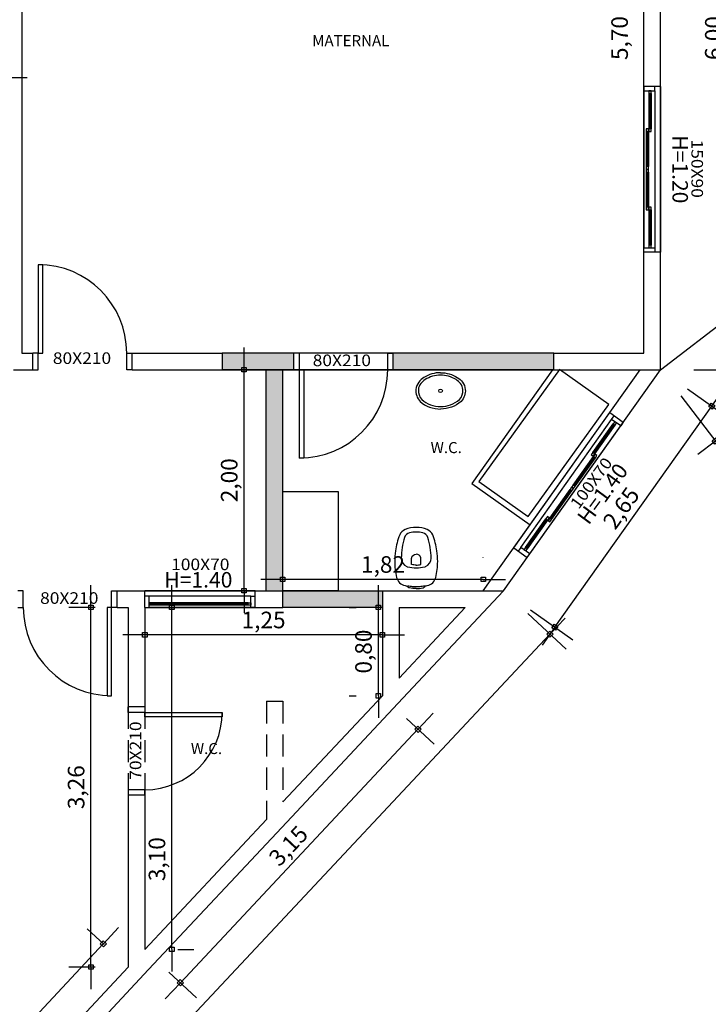
# Model space of a CAD drawing. Units: millimetres. Extents: x 1370.7 to 1463.7, y -231.8 to -166.3.
# Drawn here: x 1404.5 to 1410.8, y -214.7 to -205.8 of the extents above; entities that cross this region are included whole.
import ezdxf
from ezdxf.enums import TextEntityAlignment as Align

# ---------------------------------------------------------------- set-up
doc = ezdxf.new("R2010")
doc.units = ezdxf.units.MM
doc.header["$LTSCALE"] = 0.8
doc.linetypes.add('DASHED2', pattern=[0.375, 0.25, -0.125])
doc.linetypes.add('HIDDEN', pattern=[0.375, 0.25, -0.125])
for name, color, linetype in [('COTA', 13, 'Continuous'), ('EQUIP', 10, 'Continuous'), ('EQUIP_I', 13, 'Continuous'), ('ESPECARQ', 1, 'Continuous'), ('ESQUADRIA', 1, 'Continuous'), ('LINVISTA', 13, 'Continuous'), ('PAREDE', 4, 'Continuous'), ('VIDRO', 1, 'Continuous')]:
    doc.layers.add(name, color=color, linetype=linetype)
doc.styles.add('REGUA60', font='verdana.TTF')
doc.styles.add('REGUA80', font='verdana.TTF')
doc.styles.get("Standard").update_dxf_attribs({"font": 'verdana.TTF'})
doc.dimstyles.new('ISO-25', dxfattribs={"dimtxt": 2.5, "dimasz": 2.5, "dimexe": 1.25, "dimexo": 0.625, "dimtad": 1, "dimtxsty": 'Standard', "dimcen": 2.5, "dimadec": 0, "dimazin": 0, "dimtfac": 1, "dimtmove": 0, "dimatfit": 3, "dimfxl": 0, "dimarcsym": 0})

# ---------------------------------------------------------------- blocks, each defined once
blk = doc.blocks.new('INDESQ2')
at = {"layer": 'ESPECARQ', "color": 0, "style": 'REGUA60', "width": 1.1}
blk.add_attdef('COD', text='', height=1.5, dxfattribs=at).set_placement((-0.08, -2.05), align=Align.CENTER)
blk = doc.blocks.new('*D48')
at = {"layer": 'Defpoints', "color": 0}
for p in [(1405.5029, -211.3286, 24.325), (1405.5029, -211.4458), (1400.379, -211.9683)]:
    blk.add_point(p, dxfattribs=at)
at = {"layer": 'COTA', "color": 2, "insert": (1402.941, -211.3306), "char_height": 0.15, "attachment_point": 5, "style": 'REGUA60'}
blk.add_mtext('5,13', dxfattribs=at)
blk = doc.blocks.new('COTAPT')
at = {"color": 0, "linetype": 'ByBlock'}
blk.add_line((0, 0), (200, 0), dxfattribs=at)
at = {"color": 6, "linetype": 'ByBlock'}
blk.add_lwpolyline([(-20, 20), (20, 20), (20, -20), (-20, -20)], close=True, dxfattribs=at)
blk = doc.blocks.new('*D49')
at = {"layer": 'COTA', "color": 0, "lineweight": -2}
for p, q in [((1407.8019, -211.3671), (1405.6539, -211.3671)), ((1405.6529, -211.4392), (1405.6529, -211.5671)), ((1407.8029, -211.4183), (1407.8029, -211.5671))]:
    blk.add_line(p, q, dxfattribs=at)
at = {"layer": 'Defpoints', "color": 0}
for p in [(1405.6529, -211.1392), (1407.8029, -211.1183), (1405.6529, -211.3671)]:
    blk.add_point(p, dxfattribs=at)
at = {"layer": 'COTA', "color": 0, "lineweight": -2, "xscale": 0.001, "yscale": 0.001, "zscale": 0.001, "rotation": 179.9999999998263}
blk.add_blockref('COTAPT', (1405.6529, -211.3671), dxfattribs=at)
at = {"layer": 'COTA', "color": 0, "lineweight": -2, "xscale": 0.001, "yscale": 0.001, "zscale": 0.001}
blk.add_blockref('COTAPT', (1407.8029, -211.3671), dxfattribs=at)
at = {"layer": 'COTA', "color": 2, "insert": (1406.7279, -211.2519), "char_height": 0.15, "attachment_point": 5, "style": 'REGUA60'}
blk.add_mtext('1,25', dxfattribs=at)
blk = doc.blocks.new('*D55')
at = {"layer": 'COTA', "color": 0, "lineweight": -2}
for p, q in [((1409.1179, -211.1734), (1409.464, -211.4978)), ((1400.6487, -220.6103), (1409.3174, -211.3617)), ((1400.4479, -220.4235), (1400.794, -220.7478))]:
    blk.add_line(p, q, dxfattribs=at)
at = {"layer": 'Defpoints', "color": 0}
for p in [(1408.899, -210.9683), (1409.3181, -211.361), (1400.229, -220.2183)]:
    blk.add_point(p, dxfattribs=at)
at = {"layer": 'COTA', "color": 0, "lineweight": -2, "xscale": 0.001, "yscale": 0.001, "zscale": 0.001}
for p, rotation in [((1409.3181, -211.361), 46.85389909242917), ((1400.6481, -220.611), 226.8538990924292)]:
    blk.add_blockref('COTAPT', p, dxfattribs=dict(at, rotation=rotation))
at = {"layer": 'COTA', "color": 2, "insert": (1404.899, -215.9072), "char_height": 0.15, "attachment_point": 5, "rotation": 46.8539, "style": 'REGUA60'}
blk.add_mtext('12,65', dxfattribs=at)
blk = doc.blocks.new('*D56')
at = {"layer": 'COTA', "color": 0, "lineweight": -2}
for p, q in [((1410.5637, -209.1419), (1410.946, -209.4134)), ((1409.3635, -211.2968), (1410.7823, -209.2984)), ((1409.1437, -211.1419), (1409.526, -211.4134))]:
    blk.add_line(p, q, dxfattribs=at)
at = {"layer": 'Defpoints', "color": 0}
for p in [(1410.319, -208.9683), (1410.7829, -209.2976), (1408.899, -210.9683)]:
    blk.add_point(p, dxfattribs=at)
at = {"layer": 'COTA', "color": 0, "lineweight": -2, "xscale": 0.001, "yscale": 0.001, "zscale": 0.001}
for p, rotation in [((1410.7829, -209.2976), 54.62524815616585), ((1409.3629, -211.2976), 234.6252481561658)]:
    blk.add_blockref('COTAPT', p, dxfattribs=dict(at, rotation=rotation))
at = {"layer": 'COTA', "color": 2, "insert": (1409.979, -210.2309), "char_height": 0.15, "attachment_point": 5, "rotation": 54.62525, "style": 'REGUA60'}
blk.add_mtext('2,65', dxfattribs=at)
blk = doc.blocks.new('*D59')
at = {"layer": 'Defpoints', "color": 0}
for p in [(1410.0835, -203.1183), (1410.1835, -203.1183), (1410.1835, -208.8183)]:
    blk.add_point(p, dxfattribs=at)
at = {"layer": 'COTA', "color": 2, "insert": (1409.9683, -205.9683), "char_height": 0.15, "attachment_point": 5, "rotation": 90, "style": 'REGUA60'}
blk.add_mtext('5,70', dxfattribs=at)
blk = doc.blocks.new('*D60')
at = {"layer": 'COTA', "color": 0, "lineweight": -2}
for p, q in [((1410.619, -202.9683), (1411.1311, -202.9683)), ((1410.9311, -208.9673), (1410.9311, -202.9693)), ((1410.619, -208.9683), (1411.1311, -208.9683))]:
    blk.add_line(p, q, dxfattribs=at)
at = {"layer": 'Defpoints', "color": 0}
for p in [(1410.319, -202.9683), (1410.9311, -202.9683), (1410.319, -208.9683)]:
    blk.add_point(p, dxfattribs=at)
at = {"layer": 'COTA', "color": 0, "lineweight": -2, "xscale": 0.001, "yscale": 0.001, "zscale": 0.001}
for p, rotation in [((1410.9311, -202.9683), 90), ((1410.9311, -208.9683), 270)]:
    blk.add_blockref('COTAPT', p, dxfattribs=dict(at, rotation=rotation))
at = {"layer": 'COTA', "color": 2, "insert": (1410.816, -205.9683), "char_height": 0.15, "attachment_point": 5, "rotation": 90, "style": 'REGUA60'}
blk.add_mtext('6,00', dxfattribs=at)
blk = doc.blocks.new('*D74')
at = {"layer": 'COTA', "color": 0, "lineweight": -2}
for p, q in [((1414.1851, -206.3777), (1414.6202, -206.9444)), ((1410.8159, -209.6136), (1414.4976, -206.7864)), ((1410.5018, -209.2062), (1410.9369, -209.7728))]:
    blk.add_line(p, q, dxfattribs=at)
at = {"layer": 'Defpoints', "color": 0}
for p in [(1414.0024, -206.1398), (1414.4984, -206.7858), (1410.319, -208.9683)]:
    blk.add_point(p, dxfattribs=at)
at = {"layer": 'COTA', "color": 0, "lineweight": -2, "xscale": 0.001, "yscale": 0.001, "zscale": 0.001}
for p, rotation in [((1414.4984, -206.7858), 37.52084718981971), ((1410.8151, -209.6142), 217.5208471898197)]:
    blk.add_blockref('COTAPT', p, dxfattribs=dict(at, rotation=rotation))
at = {"layer": 'COTA', "color": 2, "insert": (1412.5865, -208.1085), "char_height": 0.15, "attachment_point": 5, "rotation": 37.52085, "style": 'REGUA60'}
blk.add_mtext('3,85', dxfattribs=at)
blk = doc.blocks.new('69986')
at = {"layer": 'ESQUADRIA', "color": 1}
for p, q in [((1411.6592, -97.3024, -24.325), (1413.0792, -97.3024, -24.325)), ((1411.6842, -97.3374, -24.325), (1412.0017, -97.3374, -24.325)), ((1412.7367, -97.3374, -24.325), (1413.0542, -97.3374, -24.325)), ((1411.6592, -97.4024, -24.325), (1413.0792, -97.4024, -24.325)), ((1411.6842, -97.3574, -24.325), (1412.0017, -97.3574, -24.325)), ((1412.0267, -97.3624, -24.325), (1412.3442, -97.3624, -24.325)), ((1412.0267, -97.3824, -24.325), (1412.3442, -97.3824, -24.325)), ((1412.3942, -97.3624, -24.325), (1412.7117, -97.3624, -24.325)), ((1412.3942, -97.3824, -24.325), (1412.7117, -97.3824, -24.325)), ((1412.7367, -97.3574, -24.325), (1413.0542, -97.3574, -24.325))]:
    blk.add_line(p, q, dxfattribs=at)
at = {"layer": 'ESQUADRIA', "elevation": -24.325}
for points in [[(1411.6192, -97.2524), (1411.6192, -97.2524), (1413.1192, -97.2524), (1413.1192, -97.2524)], [(1411.6192, -97.4024), (1411.6592, -97.4024), (1411.6592, -97.3024), (1411.6192, -97.3024)], [(1413.1192, -97.4024), (1413.0792, -97.4024), (1413.0792, -97.3024), (1413.1192, -97.3024)]]:
    blk.add_lwpolyline(points, dxfattribs=at)
for points in [[(1411.6592, -97.3574), (1411.6842, -97.3574), (1411.6842, -97.3374), (1411.6592, -97.3374)], [(1412.0267, -97.3374), (1412.0017, -97.3374), (1412.0017, -97.3574), (1412.0267, -97.3574)], [(1412.7117, -97.3574), (1412.7367, -97.3574), (1412.7367, -97.3374), (1412.7117, -97.3374)], [(1413.0792, -97.3374), (1413.0542, -97.3374), (1413.0542, -97.3574), (1413.0792, -97.3574)], [(1412.0017, -97.3824), (1412.0267, -97.3824), (1412.0267, -97.3624), (1412.0017, -97.3624)], [(1412.3692, -97.3624), (1412.3442, -97.3624), (1412.3442, -97.3824), (1412.3692, -97.3824)], [(1412.3692, -97.3824), (1412.3942, -97.3824), (1412.3942, -97.3624), (1412.3692, -97.3624)], [(1412.7367, -97.3624), (1412.7117, -97.3624), (1412.7117, -97.3824), (1412.7367, -97.3824)]]:
    blk.add_lwpolyline(points, close=True, dxfattribs=at)
at = {"layer": 'PAREDE'}
for p, q in [((1411.6192, -97.2524, -24.325), (1411.6192, -97.4024, -24.325)), ((1413.1192, -97.2524, -24.325), (1413.1192, -97.4024, -24.325))]:
    blk.add_line(p, q, dxfattribs=at)
at = {"layer": 'VIDRO'}
for p, q in [((1411.6842, -97.3474, -24.325), (1412.0017, -97.3474, -24.325)), ((1412.7367, -97.3474, -24.325), (1413.0542, -97.3474, -24.325)), ((1412.0267, -97.3724, -24.325), (1412.3442, -97.3724, -24.325)), ((1412.3942, -97.3724, -24.325), (1412.7117, -97.3724, -24.325))]:
    blk.add_line(p, q, dxfattribs=at)
blk = doc.blocks.new('*D107')
at = {"layer": 'COTA', "color": 0, "lineweight": -2}
for p, q in [((1401.179, -206.2683), (1401.179, -206.5265)), ((1404.389, -206.2683), (1404.389, -206.5265)), ((1401.18, -206.3265), (1404.388, -206.3265))]:
    blk.add_line(p, q, dxfattribs=at)
at = {"layer": 'Defpoints', "color": 0}
for p in [(1401.179, -205.9683, -24.325), (1404.389, -205.9683, -24.325), (1404.389, -206.3265)]:
    blk.add_point(p, dxfattribs=at)
at = {"layer": 'COTA', "color": 0, "lineweight": -2, "xscale": 0.001, "yscale": 0.001, "zscale": 0.001, "rotation": 180}
blk.add_blockref('COTAPT', (1401.179, -206.3265), dxfattribs=at)
at = {"layer": 'COTA', "color": 0, "lineweight": -2, "xscale": 0.001, "yscale": 0.001, "zscale": 0.001}
blk.add_blockref('COTAPT', (1404.389, -206.3265), dxfattribs=at)
at = {"layer": 'COTA', "color": 2, "insert": (1402.784, -206.2113), "char_height": 0.15, "attachment_point": 5, "style": 'REGUA60'}
blk.add_mtext('3,21', dxfattribs=at)
blk = doc.blocks.new('*D139')
at = {"layer": 'COTA', "color": 0, "lineweight": -2}
for p, q in [((1407.5029, -211.1183), (1407.5665, -211.1183)), ((1407.7665, -211.9174), (1407.7665, -211.1193)), ((1407.5029, -211.9184), (1407.5665, -211.9184))]:
    blk.add_line(p, q, dxfattribs=at)
at = {"layer": 'Defpoints', "color": 0}
for p in [(1407.7665, -211.1183), (1407.8029, -211.1183, -24.325), (1407.8029, -211.9184, -24.325)]:
    blk.add_point(p, dxfattribs=at)
at = {"layer": 'COTA', "color": 0, "lineweight": -2, "xscale": 0.001, "yscale": 0.001, "zscale": 0.001}
for p, rotation in [((1407.7665, -211.1183), 90), ((1407.7665, -211.9184), 270)]:
    blk.add_blockref('COTAPT', p, dxfattribs=dict(at, rotation=rotation))
at = {"layer": 'COTA', "color": 2, "insert": (1407.6511, -211.5183), "char_height": 0.15, "attachment_point": 5, "rotation": 90, "style": 'REGUA60'}
blk.add_mtext('0,80', dxfattribs=at)
blk = doc.blocks.new('*D140')
at = {"layer": 'COTA', "color": 0, "lineweight": -2}
for p, q in [((1405.8978, -214.2113), (1405.8978, -211.1193)), ((1405.9529, -211.1183), (1406.0978, -211.1183)), ((1405.9529, -214.2123), (1406.0978, -214.2123))]:
    blk.add_line(p, q, dxfattribs=at)
at = {"layer": 'Defpoints', "color": 0}
for p in [(1405.6529, -211.1183, -24.325), (1405.8978, -211.1183), (1405.6529, -214.2123, -24.325)]:
    blk.add_point(p, dxfattribs=at)
at = {"layer": 'COTA', "color": 0, "lineweight": -2, "xscale": 0.001, "yscale": 0.001, "zscale": 0.001}
for p, rotation in [((1405.8978, -211.1183), 90), ((1405.8978, -214.2123), 270)]:
    blk.add_blockref('COTAPT', p, dxfattribs=dict(at, rotation=rotation))
at = {"layer": 'COTA', "color": 2, "insert": (1405.7826, -213.3962), "char_height": 0.15, "attachment_point": 5, "rotation": 90, "style": 'REGUA60'}
blk.add_mtext('3,10', dxfattribs=at)
blk = doc.blocks.new('*D141')
at = {"layer": 'COTA', "color": 0, "lineweight": -2}
for p, q in [((1408.0217, -212.1236), (1408.2713, -212.3575)), ((1405.976, -214.5138), (1408.1247, -212.2214)), ((1405.8717, -214.4174), (1406.1213, -214.6513))]:
    blk.add_line(p, q, dxfattribs=at)
at = {"layer": 'Defpoints', "color": 0}
for p in [(1407.8029, -211.9184, -24.325), (1408.1253, -212.2207), (1405.6529, -214.2123, -24.325)]:
    blk.add_point(p, dxfattribs=at)
at = {"layer": 'COTA', "color": 0, "lineweight": -2, "xscale": 0.001, "yscale": 0.001, "zscale": 0.001}
for p, rotation in [((1408.1253, -212.2207), 46.85390558412559), ((1405.9753, -214.5145), 226.8539055841256)]:
    blk.add_blockref('COTAPT', p, dxfattribs=dict(at, rotation=rotation))
at = {"layer": 'COTA', "color": 2, "insert": (1406.9663, -213.2888), "char_height": 0.15, "attachment_point": 5, "rotation": 46.85391, "style": 'REGUA60'}
blk.add_mtext('3,15', dxfattribs=at)
blk = doc.blocks.new('SAL37S_2')
at = {"layer": 'EQUIP_I'}
for points in [[(0.02, -10, 0.145827), (-16.81, -14.87, 0.090827), (-22, -19.4, 0.12568), (-24.84, -26.73, 0.221372), (-20.58, -38.81, 0.186059), (0.02, -46.55, 0.186059)], [(-0.02, -10, -0.145827), (16.81, -14.87, -0.090827), (22, -19.4, -0.12568), (24.84, -26.73, -0.221372), (20.58, -38.81, -0.186059), (-0.02, -46.55, -0.186059)]]:
    blk.add_lwpolyline(points, format="xyb", dxfattribs=at)
blk.add_lwpolyline([(0, -12.5, 0.14623), (-15.5, -17, 0.09047), (-20, -20.9, 0.123903), (-22.35, -27, 0.21906), (-18.85, -37, 0.185248), (0, -44.05, 0.185248), (18.85, -37, 0.21906), (22.35, -27, 0.123903), (20, -20.9, 0.09047), (15.5, -17, 0.14623)], format="xyb", close=True, dxfattribs=at)
blk.add_circle((0, -28.25), 1.8, dxfattribs=at)
blk = doc.blocks.new('SAP8S__2')
at = {"layer": 'EQUIP', "color": 0, "linetype": 'ByBlock'}
for points in [[(8.11, -7.21), (10, -7.6, -0.147687), (15, -10.3, -0.13868), (17.7, -15.05, -0.056337), (19.45, -29.6, -0.03707), (18.75, -39.2, -0.065227), (14.94, -53.49, -0.183874), (10, -58.45, -0.096189), (0, -60.25, -0.096189), (-10, -58.45, -0.183874), (-14.94, -53.49, -0.065227), (-18.75, -39.2, -0.03707), (-19.45, -29.6, -0.056337), (-17.7, -15.05, -0.13868), (-15, -10.3, -0.147687), (-10, -7.6), (-8.11, -7.21, -0.166403)], [(0, -5, 0.038777), (-6, -5.5, 0.252608), (-8.11, -7.21, 0.252608)], [(0, -5, -0.038777), (6, -5.5, -0.252608), (8.11, -7.21, -0.252608)]]:
    blk.add_lwpolyline(points, format="xyb", dxfattribs=at)
at = {"layer": 'EQUIP_I'}
for points in [[(8.26, -7.43, 0.010644), (6.95, -7.15, 0.025143), (6.55, -7.1, -0.029767), (4.31, -6.76, 0.034354), (0, -6.6, 0.034354), (-4.31, -6.76, -0.029767), (-6.55, -7.1, 0.025143), (-6.95, -7.15, 0.008532), (-8, -7.37, 0.040827)], [(0, -26.25, 0.0408), (-4.1, -26.6), (-4.1, -32.41, 0.057291), (-4.05, -32.86, 0.350796), (0, -36.05, 0.350796)], [(0, -26.25, -0.0408), (4.1, -26.6), (4.1, -32.41, -0.057291), (4.05, -32.86, -0.350796), (0, -36.05, -0.350796)]]:
    blk.add_lwpolyline(points, format="xyb", dxfattribs=at)
blk.add_lwpolyline([(0, -23.75, -0.06168), (7.74, -24.63, -0.039055), (8.33, -24.83, -0.304091), (13.5, -32.6, -0.069516), (10.6, -51.2, -0.256205), (6, -55.35, -0.065775), (0, -56.05, -0.065775), (-6, -55.35, -0.256205), (-10.6, -51.2, -0.069516), (-13.5, -32.6, -0.304091), (-8.33, -24.83, -0.039055), (-7.74, -24.63, -0.06168)], format="xyb", close=True, dxfattribs=at)
blk = doc.blocks.new('*D148')
at = {"layer": 'COTA', "color": 0, "lineweight": -2}
for p, q in [((1406.9013, -210.6683), (1406.9013, -210.6652)), ((1408.7151, -210.6683), (1408.7151, -210.6652)), ((1408.7141, -210.8652), (1406.9023, -210.8652))]:
    blk.add_line(p, q, dxfattribs=at)
at = {"layer": 'Defpoints', "color": 0}
for p in [(1406.9013, -210.8652), (1406.9013, -210.9683, -24.325), (1408.7151, -210.9683, -24.325)]:
    blk.add_point(p, dxfattribs=at)
at = {"layer": 'COTA', "color": 0, "lineweight": -2, "xscale": 0.001, "yscale": 0.001, "zscale": 0.001, "rotation": 180}
blk.add_blockref('COTAPT', (1406.9013, -210.8652), dxfattribs=at)
at = {"layer": 'COTA', "color": 0, "lineweight": -2, "xscale": 0.001, "yscale": 0.001, "zscale": 0.001}
blk.add_blockref('COTAPT', (1408.7151, -210.8652), dxfattribs=at)
at = {"layer": 'COTA', "color": 2, "insert": (1407.8082, -210.7499), "char_height": 0.15, "attachment_point": 5, "style": 'REGUA60'}
blk.add_mtext('1,82', dxfattribs=at)
blk = doc.blocks.new('*D149')
at = {"layer": 'COTA', "color": 0, "lineweight": -2}
for p, q in [((1406.4513, -208.9683), (1406.3515, -208.9683)), ((1406.5515, -210.9673), (1406.5515, -208.9693)), ((1406.4513, -210.9683), (1406.3515, -210.9683))]:
    blk.add_line(p, q, dxfattribs=at)
at = {"layer": 'Defpoints', "color": 0}
for p in [(1406.5515, -208.9683), (1406.7513, -208.9683, -24.325), (1406.7513, -210.9683, -24.325)]:
    blk.add_point(p, dxfattribs=at)
at = {"layer": 'COTA', "color": 0, "lineweight": -2, "xscale": 0.001, "yscale": 0.001, "zscale": 0.001}
for p, rotation in [((1406.5515, -208.9683), 90), ((1406.5515, -210.9683), 270)]:
    blk.add_blockref('COTAPT', p, dxfattribs=dict(at, rotation=rotation))
at = {"layer": 'COTA', "color": 2, "insert": (1406.4363, -209.9683), "char_height": 0.15, "attachment_point": 5, "rotation": 90, "style": 'REGUA60'}
blk.add_mtext('2,00', dxfattribs=at)
blk = doc.blocks.new('*D302')
at = {"layer": 'COTA', "color": 0, "lineweight": -2}
for p, q in [((1405.284, -214.1672), (1405.1325, -214.0251)), ((1405.2777, -214.1626), (1400.1552, -219.6278)), ((1400.1602, -219.6338), (1400.0086, -219.4917))]:
    blk.add_line(p, q, dxfattribs=at)
at = {"layer": 'Defpoints', "color": 0}
for p in [(1405.5029, -214.3723, -24.325), (1400.1546, -219.6285), (1400.379, -219.8389, -24.325)]:
    blk.add_point(p, dxfattribs=at)
at = {"layer": 'COTA', "color": 0, "lineweight": -2, "xscale": 0.001, "yscale": 0.001, "zscale": 0.001}
for p, rotation in [((1405.2784, -214.1619), 46.85390558413425), ((1400.1546, -219.6285), 226.8539055841342)]:
    blk.add_blockref('COTAPT', p, dxfattribs=dict(at, rotation=rotation))
at = {"layer": 'COTA', "color": 2, "insert": (1402.6325, -216.8165), "char_height": 0.15, "attachment_point": 5, "rotation": 46.85391, "style": 'REGUA60'}
blk.add_mtext('7,49', dxfattribs=at)
blk = doc.blocks.new('*D303')
at = {"layer": 'COTA', "color": 0, "lineweight": -2}
for p, q in [((1405.2029, -211.1183), (1404.9659, -211.1183)), ((1405.1659, -214.3713), (1405.1659, -211.1193)), ((1405.2029, -214.3723), (1404.9659, -214.3723))]:
    blk.add_line(p, q, dxfattribs=at)
at = {"layer": 'Defpoints', "color": 0}
for p in [(1405.1659, -211.1183), (1405.5029, -211.1183, -24.325), (1405.5029, -214.3723, -24.325)]:
    blk.add_point(p, dxfattribs=at)
at = {"layer": 'COTA', "color": 0, "lineweight": -2, "xscale": 0.001, "yscale": 0.001, "zscale": 0.001}
for p, rotation in [((1405.1659, -211.1183), 90), ((1405.1659, -214.3723), 270)]:
    blk.add_blockref('COTAPT', p, dxfattribs=dict(at, rotation=rotation))
at = {"layer": 'COTA', "color": 2, "insert": (1405.0507, -212.7453), "char_height": 0.15, "attachment_point": 5, "rotation": 90, "style": 'REGUA60'}
blk.add_mtext('3,26', dxfattribs=at)

msp = doc.modelspace()

# ---------------------------------------------------------------- hatches: boundary and pattern name
at = {"layer": 'PAREDE'}
h = msp.add_hatch(color=256, dxfattribs=at)
h.dxf.hatch_style = 1
h.paths.add_polyline_path([(1407.0013, -208.8183), (1406.354, -208.8183), (1406.354, -208.9683), (1407.0013, -208.9683)])
h.paths.add_polyline_path([(1406.9013, -208.9683), (1406.7513, -208.9683), (1406.7513, -210.9683), (1406.9013, -210.9683)])
h = msp.add_hatch(color=256, dxfattribs=at)
h.dxf.hatch_style = 1
h.paths.add_polyline_path([(1409.354, -208.8183), (1407.9013, -208.8183), (1407.9013, -208.9683), (1409.354, -208.9683)])
h = msp.add_hatch(dxfattribs=at)
h.set_pattern_fill('ANGLE', color=256)
h.set_pattern_definition([(0, (0, -113.195), (0, 6.985), [5.08, -1.905]), (90, (0, -113.195), (-6.985, 4e-16), [5.08, -1.905])])
h.paths.add_polyline_path([(1410.319, -208.9683), (1410.1351, -208.9683), (1409.8593, -209.3567), (1409.9816, -209.4436)])
h.paths.add_polyline_path([(1408.7151, -210.9683), (1408.899, -210.9683), (1409.1132, -210.6666), (1408.9909, -210.5798)])
h = msp.add_hatch(color=256, dxfattribs=at)
h.dxf.hatch_style = 1
h.paths.add_polyline_path([(1407.8029, -211.1183), (1406.9013, -211.1183), (1406.9013, -210.9683), (1407.8029, -210.9683)])

# ---------------------------------------------------------------- linework, layer by layer
msp.add_line((1410.169, -206.4058, -21.175), (1410.169, -205.5308, -21.175))
at = {"layer": 'EQUIP', "elevation": -21.175}
for points in [[(1408.6759, -209.98), (1409.1222, -210.2969), (1409.851, -209.282), (1409.4047, -208.9651)], [(1407.4013, -210.9683), (1406.9013, -210.9683), (1406.9013, -210.0693), (1407.4013, -210.0693)]]:
    msp.add_lwpolyline(points, close=True, dxfattribs=at)
msp.add_lwpolyline([(1409.3411, -208.9683), (1408.6129, -209.9973), (1409.1408, -210.3721), (1409.1408, -210.3721)], dxfattribs=at)
at = {"layer": 'ESQUADRIA', "color": 1}
for p, q in [((1410.169, -206.4458, -21.175), (1410.169, -207.8658, -21.175)), ((1410.214, -206.4708, -21.175), (1410.214, -206.7883, -21.175)), ((1410.234, -206.4708, -21.175), (1410.234, -206.7883, -21.175)), ((1410.269, -206.4458, -21.175), (1410.269, -207.8658, -21.175)), ((1410.189, -206.8133, -21.175), (1410.189, -207.1308, -21.175)), ((1410.209, -206.8133, -21.175), (1410.209, -207.1308, -21.175)), ((1410.189, -207.1808, -21.175), (1410.189, -207.4983, -21.175)), ((1410.209, -207.1808, -21.175), (1410.209, -207.4983, -21.175)), ((1410.214, -207.5233, -21.175), (1410.214, -207.8408, -21.175)), ((1410.234, -207.5233, -21.175), (1410.234, -207.8408, -21.175)), ((1406.6129, -211.0183, -21.175), (1405.6529, -211.0183, -21.175)), ((1406.5879, -211.0783, -21.175), (1405.6929, -211.0783, -21.175)), ((1406.5879, -211.0983, -21.175), (1405.6929, -211.0983, -21.175)), ((1406.6129, -211.1183, -21.175), (1405.6929, -211.1183, -21.175))]:
    msp.add_line(p, q, dxfattribs=at)
at = {"layer": 'ESQUADRIA'}
for points, elevation in [([(1410.169, -206.4058), (1410.169, -206.4458), (1410.269, -206.4458), (1410.269, -206.4058)], -21.175), ([(1410.319, -206.4058), (1410.319, -206.4058), (1410.319, -207.9058), (1410.319, -207.9058)], -21.175), ([(1410.169, -207.9058), (1410.169, -207.8658), (1410.269, -207.8658), (1410.269, -207.9058)], -21.175), ([(1404.639, -208.9683), (1404.689, -208.9683), (1404.689, -208.8183), (1404.639, -208.8183)], -21.175), ([(1405.539, -208.9683), (1405.489, -208.9683), (1405.489, -208.8183), (1405.539, -208.8183)], -21.175), ([(1407.0013, -208.9683), (1407.0513, -208.9683), (1407.0513, -208.8183), (1407.0013, -208.8183)], -21.175), ([(1407.9013, -208.9683), (1407.8513, -208.9683), (1407.8513, -208.8183), (1407.9013, -208.8183)], -21.175), ([(1404.5029, -211.1183), (1404.5529, -211.1183), (1404.5529, -210.9683), (1404.5029, -210.9683)], -21.175), ([(1405.4029, -211.1183), (1405.3529, -211.1183), (1405.3529, -210.9683), (1405.4029, -210.9683)], -21.175), ([(1406.6529, -210.9683), (1406.6529, -210.9683), (1405.6529, -210.9683)], -21.175), ([(1405.6529, -211.1183), (1405.6929, -211.1183), (1405.6929, -211.0183), (1405.6529, -211.0183)], -21.175), ([(1406.6529, -211.1183), (1406.6129, -211.1183), (1406.6129, -211.0183), (1406.6529, -211.0183)], -21.175), ([(1405.6529, -212.0183), (1405.6529, -212.0683), (1405.5029, -212.0683), (1405.5029, -212.0183)], -45.5), ([(1405.6529, -212.8183), (1405.6529, -212.7683), (1405.5029, -212.7683), (1405.5029, -212.8183)], -45.5)]:
    msp.add_lwpolyline(points, dxfattribs=dict(at, elevation=elevation))
for points, elevation in [([(1410.214, -206.4458), (1410.214, -206.4708), (1410.234, -206.4708), (1410.234, -206.4458)], -21.175), ([(1410.189, -206.7883), (1410.189, -206.8133), (1410.209, -206.8133), (1410.209, -206.7883)], -21.175), ([(1410.234, -206.8133), (1410.234, -206.7883), (1410.214, -206.7883), (1410.214, -206.8133)], -21.175), ([(1410.209, -207.1558), (1410.209, -207.1308), (1410.189, -207.1308), (1410.189, -207.1558)], -21.175), ([(1410.189, -207.1558), (1410.189, -207.1808), (1410.209, -207.1808), (1410.209, -207.1558)], -21.175), ([(1410.209, -207.5233), (1410.209, -207.4983), (1410.189, -207.4983), (1410.189, -207.5233)], -21.175), ([(1410.214, -207.4983), (1410.214, -207.5233), (1410.234, -207.5233), (1410.234, -207.4983)], -21.175), ([(1410.234, -207.8658), (1410.234, -207.8408), (1410.214, -207.8408), (1410.214, -207.8658)], -21.175), ([(1404.729, -208.8183), (1404.729, -208.0183), (1404.689, -208.0183), (1404.689, -208.8183)], -21.175), ([(1407.0513, -209.7683), (1407.0513, -208.9683), (1407.0913, -208.9683), (1407.0913, -209.7683)], -21.175), ([(1405.6929, -211.0783), (1405.7179, -211.0783), (1405.7179, -211.0983), (1405.6929, -211.0983)], -21.175), ([(1406.6129, -211.0983), (1406.5879, -211.0983), (1406.5879, -211.0783), (1406.6129, -211.0783)], -21.175), ([(1405.3529, -211.9183), (1405.3529, -211.1183), (1405.3129, -211.1183), (1405.3129, -211.9183)], -21.175), ([(1405.6529, -212.0683), (1406.3529, -212.0683), (1406.3529, -212.1083), (1405.6529, -212.1083)], -45.5)]:
    msp.add_lwpolyline(points, close=True, dxfattribs=dict(at, elevation=elevation))
for centre, radius, start, end in [((1404.689, -208.8183, -21.175), 0.8, 0, 90), ((1407.0513, -208.9683, -21.175), 0.8, 270, 0), ((1405.3529, -211.1183, -21.175), 0.8, 180, 270), ((1405.6529, -212.0683, -45.5), 0.7, 270, 360)]:
    msp.add_arc(centre, radius, start, end, dxfattribs=at)
at = {"layer": 'LINVISTA'}
msp.add_line((1410.319, -208.9683, -21.175), (1414.0024, -206.1398, -21.175), dxfattribs=at)
at = {"layer": 'LINVISTA', "linetype": 'HIDDEN'}
for p, q in [((1405.5029, -211.9683, -45.5), (1405.5029, -211.9683, -45.5)), ((1405.5029, -211.9683, -45.5), (1405.5029, -212.0183, -45.5)), ((1405.6529, -211.9683, -45.5), (1405.6529, -212.0183, -45.5))]:
    msp.add_line(p, q, dxfattribs=at)
at = {"layer": 'PAREDE'}
for p, q in [((1410.319, -208.9683, -21.175), (1410.319, -202.9683, -21.175)), ((1404.539, -203.1183, -21.175), (1404.539, -208.8183, -21.175)), ((1410.169, -208.8183, -21.175), (1410.169, -203.1183, -21.175)), ((1410.319, -206.4058, -21.175), (1410.169, -206.4058, -21.175)), ((1410.319, -207.9058, -21.175), (1410.169, -207.9058, -21.175)), ((1404.539, -208.8183, -21.175), (1404.639, -208.8183, -21.175)), ((1404.639, -208.9683, -21.175), (1404.639, -208.8183, -21.175)), ((1405.539, -208.9683, -21.175), (1405.539, -208.8183, -21.175)), ((1405.539, -208.8183, -21.175), (1406.354, -208.8183, -21.175)), ((1409.314, -208.8183, -21.175), (1406.394, -208.8183, -21.175)), ((1407.0013, -208.9683, -21.175), (1407.0013, -208.8183, -21.175)), ((1407.9013, -208.9683, -21.175), (1407.9013, -208.8183, -21.175)), ((1409.354, -208.8183, -21.175), (1410.169, -208.8183, -21.175)), ((1404.464, -208.9683, -21.175), (1404.639, -208.9683, -21.175)), ((1405.539, -208.9683, -21.175), (1406.354, -208.9683, -21.175)), ((1406.7513, -210.9683, -21.175), (1406.7513, -208.9683, -21.175)), ((1406.9013, -210.9683, -21.175), (1406.9013, -208.9683, -21.175)), ((1407.0013, -208.9683, -21.175), (1406.9013, -208.9683, -21.175)), ((1408.7151, -210.9683, -21.175), (1410.1351, -208.9683, -21.175)), ((1408.899, -210.9683, -21.175), (1410.319, -208.9683, -21.175)), ((1409.354, -208.9683, -21.175), (1410.319, -208.9683, -21.175)), ((1405.4029, -211.1183, -21.175), (1405.4029, -210.9683, -21.175)), ((1405.4029, -210.9683, -21.175), (1405.5779, -210.9683, -21.175)), ((1405.5779, -210.9683, -21.175), (1406.9013, -210.9683, -21.175)), ((1405.6529, -211.1183, -21.175), (1405.6529, -210.9683, -21.175)), ((1405.6529, -211.0283, -21.175), (1405.6529, -211.0083, -21.175)), ((1405.6779, -210.9683, -45.5), (1405.7529, -210.9683, -45.5)), ((1406.6529, -211.1183, -45.5), (1406.6529, -210.9683, -45.5)), ((1406.6529, -210.9683, -45.5), (1406.7279, -210.9683, -45.5)), ((1406.6529, -211.1183, -21.175), (1406.6529, -210.9683, -21.175)), ((1407.8029, -210.9683, -21.175), (1408.899, -210.9683, -21.175)), ((1407.9873, -211.941, -21.175), (1408.899, -210.9683, -21.175)), ((1405.4029, -211.1183, -21.175), (1405.5029, -211.1183, -21.175)), ((1405.5029, -211.1183, -21.175), (1405.5029, -212.0683, -21.175)), ((1405.6529, -211.1183, -21.175), (1406.9029, -211.1183, -21.175)), ((1405.6529, -211.1183, -21.175), (1405.6529, -212.1083, -21.175)), ((1406.6529, -211.1183, -45.5), (1406.6529, -211.1183, -45.5)), ((1407.8029, -211.1183, -21.175), (1407.8029, -211.9184, -21.175)), ((1407.9529, -211.7584, -21.175), (1408.5529, -211.1183, -21.175)), ((1407.9529, -211.1183, -21.175), (1408.5529, -211.1183, -21.175)), ((1407.9529, -211.1183, -21.175), (1407.9529, -211.7584, -21.175)), ((1406.9029, -212.8786, -21.175), (1407.8029, -211.9184, -21.175)), ((1406.9373, -213.0612, -21.175), (1407.9873, -211.941, -21.175)), ((1405.6529, -212.0183, -45.5), (1405.5029, -212.0183, -45.5)), ((1405.5029, -212.7683, -21.175), (1405.5029, -214.3723, -21.175)), ((1405.6529, -212.7683, -21.175), (1405.6529, -214.2123, -21.175)), ((1405.6529, -212.8183, -45.5), (1405.5029, -212.8183, -45.5)), ((1405.6529, -214.2123, -21.175), (1406.7529, -213.0387, -21.175)), ((1405.6873, -214.3949, -21.175), (1406.9373, -213.0612, -21.175)), ((1400.229, -220.2183, -21.175), (1405.6873, -214.3949, -21.175)), ((1400.379, -219.8389, -21.175), (1405.5029, -214.3723, -21.175))]:
    msp.add_line(p, q, dxfattribs=at)
at = {"layer": 'PAREDE', "linetype": 'DASHED2'}
for p, q in [((1406.7529, -211.9683, -21.175), (1406.7529, -213.0387, -21.175)), ((1406.7529, -211.9683, -21.175), (1406.9029, -211.9683, -21.175)), ((1406.9029, -211.9683, -21.175), (1406.9029, -212.8786, -21.175)), ((1405.5029, -212.0183, -45.5), (1405.5029, -212.9286, -45.5)), ((1405.6529, -212.0183, -45.5), (1405.6529, -212.9286, -45.5))]:
    msp.add_line(p, q, dxfattribs=at)
at = {"layer": 'PAREDE', "elevation": -21.175}
for points in [[(1406.354, -208.9683), (1409.354, -208.9683), (1409.354, -208.8183), (1406.354, -208.8183)], [(1407.8029, -211.1183), (1406.9013, -211.1183), (1406.9013, -210.9683), (1407.8029, -210.9683)]]:
    msp.add_lwpolyline(points, close=True, dxfattribs=at)
msp.add_lwpolyline([(1409.354, -208.9683), (1409.354, -208.9683), (1406.354, -208.9683), (1406.354, -208.9683)], dxfattribs=at)
at = {"layer": 'VIDRO'}
for p, q in [((1410.224, -206.4708, -21.175), (1410.224, -206.7883, -21.175)), ((1410.199, -206.8133, -21.175), (1410.199, -207.1308, -21.175)), ((1410.199, -207.1808, -21.175), (1410.199, -207.4983, -21.175)), ((1410.224, -207.5233, -21.175), (1410.224, -207.8408, -21.175)), ((1406.5879, -211.0883, -21.175), (1405.6929, -211.0883, -21.175))]:
    msp.add_line(p, q, dxfattribs=at)

# ---------------------------------------------------------------- block references
at = {"rotation": 54.62524815615821}
msp.add_blockref('69986', (512.4757, -1305.2886, 3.15), dxfattribs=at)
at = {"layer": 'EQUIP', "xscale": 0.0090000000000146, "yscale": 0.0090000000000146, "zscale": 0.0090000000000146}
msp.add_blockref('SAL37S_2', (1408.3292, -208.9055, 3.15), dxfattribs=at)
at = {"layer": 'EQUIP', "xscale": -0.0100000000002183, "yscale": 0.0100000000002183, "zscale": 0.0100000000002183, "rotation": 180}
msp.add_blockref('SAP8S__2', (1408.1084, -210.998, 3.15), dxfattribs=at)
at = {"layer": 'ESPECARQ', "xscale": 0.07000000000001588, "yscale": 0.07000000000001588, "zscale": 0.07000000000001588, "rotation": 270}
msp.add_blockref('INDESQ2', (1410.7419, -207.1558, -21.175), dxfattribs=at).add_auto_attribs({'COD': '150X90'})
at = {"layer": 'ESPECARQ', "xscale": 0.0699999999999932, "yscale": 0.0699999999999932, "zscale": 0.0699999999999932}
for p in [(1405.0904, -208.773, -21.175), (1404.975, -210.943, -21.175)]:
    msp.add_blockref('INDESQ2', p, dxfattribs=at).add_auto_attribs({'COD': '80X210'})
at = {"layer": 'ESPECARQ'}
ref = msp.add_blockref('INDESQ2', (1407.4291, -208.793, -21.175), dxfattribs=dict(at, xscale=-0.0699999999999932, yscale=0.0699999999999932, zscale=0.0699999999999932))
ref.add_attrib('COD', '80X210', dxfattribs={"color": 0, "height": 0.105, "style": 'REGUA60', "width": 1.1}).set_placement((1407.4357, -208.9364, -21.175), align=Align.CENTER)
ref = msp.add_blockref('INDESQ2', (1409.7688, -210.0433, -4.1475), dxfattribs=dict(at, xscale=-0.07000000000001588, yscale=0.07000000000001588, zscale=0.07000000000001588, rotation=233.7574711627772))
ref.add_attrib('COD', '100X70', dxfattribs={"color": 0, "height": 0.105, "rotation": 53.75747, "style": 'REGUA60', "width": 1.1}).set_placement((1409.7344, -210.025, -4.1475), align=Align.CENTER)
ref = msp.add_blockref('INDESQ2', (1406.1605, -210.8204, -4.1475), dxfattribs=dict(at, xscale=-0.07000000000001588, yscale=0.07000000000001588, zscale=0.07000000000001588, rotation=180))
ref.add_attrib('COD', '100X70', dxfattribs={"color": 0, "height": 0.105, "style": 'REGUA60', "width": 1.1}).set_placement((1406.155, -210.7819, -4.1475), align=Align.CENTER)
ref = msp.add_blockref('INDESQ2', (1405.6598, -212.4085, -45.5), dxfattribs=dict(at, xscale=-0.0699999999999932, yscale=0.0699999999999932, zscale=0.0699999999999932, rotation=269.9999999998263))
ref.add_attrib('COD', '70X210', dxfattribs={"color": 0, "height": 0.105, "rotation": 90, "style": 'REGUA60', "width": 1.1}).set_placement((1405.6213, -212.4141, -45.5), align=Align.CENTER)

# ---------------------------------------------------------------- texts
at = {"layer": 'ESPECARQ', "style": 'REGUA80'}
for s, height, p in [('MATERNAL', 0.1, (1407.5165, -206.0047, -16.175)), ('W.C.', 0.1, (1408.3803, -209.6859, 32.475)), ('H=1.40', 0.14, (1406.1378, -210.8871, -4.1475)), ('W.C.', 0.1, (1406.2112, -212.4084, -16.175))]:
    msp.add_text(s, height=height, dxfattribs=at).set_placement(p, align=Align.MIDDLE)
for s, rotation, p in [('H=1.20', 270, (1410.4787, -207.1558, -21.175)), ('H=1.40', 53.75747, (1409.8092, -210.101, -4.1475))]:
    msp.add_text(s, height=0.14, rotation=rotation, dxfattribs=at).set_placement(p, align=Align.MIDDLE)

# ---------------------------------------------------------------- dimensions: what is measured, and where the dimension line sits
at = {"layer": 'COTA'}
for base, p1, p2, override, picture, middle in [((1410.9311, -202.9683, -21.175), (1410.319, -208.9683, -21.175), (1410.319, -202.9683, -21.175), {"dimscale": 0.1, "dimtxt": 1.5, "dimasz": 0.01, "dimexe": 2, "dimexo": 3, "dimgap": 0.2, "dimrnd": 0.005, "dimzin": 0, "dimtxsty": 'REGUA60', "dimblk": 'COTAPT', "dimcen": 4, "dimdle": 4, "dimclrt": 2, "dimaunit": 1, "dimtofl": 0}, '*D60', (1410.816, -205.9683, -21.175)), ((1410.0835, -203.1183, -21.175), (1410.1835, -208.8183, -21.175), (1410.1835, -203.1183, -21.175), {"dimscale": 0.1, "dimtxt": 1.5, "dimasz": 0.01, "dimexe": 2, "dimexo": 3, "dimgap": 0.2, "dimrnd": 0.005, "dimzin": 0, "dimtxsty": 'REGUA60', "dimblk": 'COTAPT', "dimcen": 4, "dimdle": 4, "dimse1": 1, "dimse2": 1, "dimsd1": 1, "dimsd2": 1, "dimclrt": 2, "dimaunit": 1, "dimtofl": 0}, '*D59', (1409.9683, -205.9683, -21.175)), ((1406.5515, -208.9683, 3.15), (1406.7513, -210.9683, -21.175), (1406.7513, -208.9683, -21.175), {"dimscale": 0.1, "dimtxt": 1.5, "dimasz": 0.01, "dimexe": 2, "dimexo": 3, "dimgap": 0.2, "dimrnd": 0.005, "dimzin": 0, "dimtxsty": 'REGUA60', "dimblk": 'COTAPT', "dimcen": 4, "dimdle": 4, "dimclrt": 2, "dimaunit": 1, "dimtofl": 0, "dimfxl": 0.18}, '*D149', (1406.4363, -209.9683, 3.15)), ((1407.7665, -211.1183, 3.15), (1407.8029, -211.9184, -21.175), (1407.8029, -211.1183, -21.175), {"dimscale": 0.1, "dimtxt": 1.5, "dimasz": 0.01, "dimexe": 2, "dimexo": 3, "dimgap": 0.2, "dimrnd": 0.005, "dimzin": 0, "dimtxsty": 'REGUA60', "dimblk": 'COTAPT', "dimcen": 4, "dimdle": 4, "dimclrt": 2, "dimaunit": 1, "dimtofl": 0}, '*D139', (1407.6511, -211.5183, 3.15))]:
    dim = msp.add_linear_dim(base=base, p1=p1, p2=p2, angle=90, dimstyle='ISO-25', override=override, dxfattribs=at)
    dim.commit()
    dim.dimension.update_dxf_attribs({"geometry": picture, "text_midpoint": middle})
for base, p1, p2, override, picture, middle in [((1404.389, -206.3265, 3.15), (1401.179, -205.9683, -21.175), (1404.389, -205.9683, -21.175), {"dimscale": 0.1, "dimtxt": 1.5, "dimasz": 0.01, "dimexe": 2, "dimexo": 3, "dimgap": 0.2, "dimrnd": 0.005, "dimzin": 0, "dimtxsty": 'REGUA60', "dimblk": 'COTAPT', "dimcen": 4, "dimdle": 4, "dimclrt": 2, "dimaunit": 1, "dimtofl": 0}, '*D107', (1402.784, -206.2113, 3.15)), ((1406.9013, -210.8652, 3.15), (1408.7151, -210.9683, -21.175), (1406.9013, -210.9683, -21.175), {"dimscale": 0.1, "dimtxt": 1.5, "dimasz": 0.01, "dimexe": 2, "dimexo": 3, "dimgap": 0.2, "dimrnd": 0.005, "dimzin": 0, "dimtxsty": 'REGUA60', "dimblk": 'COTAPT', "dimcen": 4, "dimdle": 4, "dimclrt": 2, "dimaunit": 1, "dimtofl": 0, "dimfxl": 0.18}, '*D148', (1407.8082, -210.7499, 3.15)), ((1405.5029, -211.4458, -45.5), (1400.379, -211.9683, -45.5), (1405.5029, -211.3286, -21.175), {"dimscale": 0.1, "dimtxt": 1.5, "dimasz": 0.01, "dimexe": 2, "dimexo": 3, "dimgap": 0.2, "dimrnd": 0.005, "dimzin": 0, "dimtxsty": 'REGUA60', "dimblk": 'COTAPT', "dimcen": 4, "dimdle": 4, "dimse1": 1, "dimse2": 1, "dimsd1": 1, "dimsd2": 1, "dimclrt": 2, "dimaunit": 1, "dimtofl": 0}, '*D48', (1402.941, -211.3306, -45.5))]:
    dim = msp.add_linear_dim(base=base, p1=p1, p2=p2, dimstyle='ISO-25', override=override, dxfattribs=at)
    dim.commit()
    dim.dimension.update_dxf_attribs({"geometry": picture, "text_midpoint": middle})
for p1, p2, distance, text, picture, middle in [((1410.319, -208.9683, -21.175), (1414.0024, -206.1398, -21.175), -0.8144, '3,85', '*D74', (1412.5865, -208.1085, -21.175)), ((1408.899, -210.9683, -21.175), (1410.319, -208.9683, -21.175), -0.5689, '2,65', '*D56', (1409.979, -210.2309, -21.175)), ((1400.229, -220.2183, -21.175), (1408.899, -210.9683, -21.175), -0.5743, '12,65', '*D55', (1404.899, -215.9072, -21.175))]:
    dim = msp.add_aligned_dim(p1=p1, p2=p2, distance=distance, text=text, dimstyle='ISO-25', override={"dimscale": 0.1, "dimtxt": 1.5, "dimasz": 0.01, "dimexe": 2, "dimexo": 3, "dimgap": 0.2, "dimrnd": 0.005, "dimzin": 0, "dimtxsty": 'REGUA60', "dimblk": 'COTAPT', "dimcen": 4, "dimdle": 4, "dimclrt": 2, "dimaunit": 1, "dimtofl": 0}, dxfattribs=at)
    dim.commit()
    dim.dimension.update_dxf_attribs({"geometry": picture, "text_midpoint": middle})
for p1, p2, distance, override, picture, middle in [((1405.5029, -214.3723, -21.175), (1405.5029, -211.1183, -21.175), 0.337, {"dimscale": 0.1, "dimtxt": 1.5, "dimasz": 0.01, "dimexe": 2, "dimexo": 3, "dimgap": 0.2, "dimrnd": 0.005, "dimzin": 0, "dimtxsty": 'REGUA60', "dimblk": 'COTAPT', "dimcen": 4, "dimdle": 4, "dimclrt": 2, "dimaunit": 1, "dimtofl": 0, "dimfxl": 0.18}, '*D303', (1405.0507, -212.7453, 3.15)), ((1405.6529, -214.2123, -21.175), (1407.8029, -211.9184, -21.175), -0.442, {"dimscale": 0.1, "dimtxt": 1.5, "dimasz": 0.01, "dimexe": 2, "dimexo": 3, "dimgap": 0.2, "dimrnd": 0.005, "dimzin": 0, "dimtxsty": 'REGUA60', "dimblk": 'COTAPT', "dimcen": 4, "dimdle": 4, "dimclrt": 2, "dimaunit": 1, "dimtofl": 0}, '*D141', (1406.9663, -213.2888, 3.15)), ((1405.5029, -214.3723, -21.175), (1400.379, -219.8389, -21.175), -0.3077, {"dimscale": 0.1, "dimtxt": 1.5, "dimasz": 0.01, "dimexe": 2, "dimexo": 3, "dimgap": 0.2, "dimrnd": 0.005, "dimzin": 0, "dimtxsty": 'REGUA60', "dimblk": 'COTAPT', "dimcen": 4, "dimdle": 4, "dimclrt": 2, "dimaunit": 1, "dimtofl": 0, "dimfxl": 0.18}, '*D302', (1402.6325, -216.8165, 3.15))]:
    dim = msp.add_aligned_dim(p1=p1, p2=p2, distance=distance, dimstyle='ISO-25', override=override, dxfattribs=at)
    dim.commit()
    dim.dimension.update_dxf_attribs({"geometry": picture, "text_midpoint": middle})
dim = msp.add_linear_dim(base=(1405.8978, -211.1183, 3.15), p1=(1405.6529, -214.2123, -21.175), p2=(1405.6529, -211.1183, -21.175), angle=90, dimstyle='ISO-25', override={"dimscale": 0.1, "dimtxt": 1.5, "dimasz": 0.01, "dimexe": 2, "dimexo": 3, "dimgap": 0.2, "dimrnd": 0.005, "dimzin": 0, "dimtxsty": 'REGUA60', "dimblk": 'COTAPT', "dimcen": 4, "dimdle": 4, "dimclrt": 2, "dimaunit": 1, "dimtofl": 0}, dxfattribs=at)
dim.commit()
dim.dimension.update_dxf_attribs({"geometry": '*D140', "text_midpoint": (1405.8978, -213.3962, 3.15), "dimtype": 161})
dim = msp.add_linear_dim(base=(1405.6529, -211.3671, -21.175), p1=(1407.8029, -211.1183, -21.175), p2=(1405.6529, -211.1392, -21.175), angle=180, text='1,25', dimstyle='ISO-25', override={"dimscale": 0.1, "dimtxt": 1.5, "dimasz": 0.01, "dimexe": 2, "dimexo": 3, "dimgap": 0.2, "dimrnd": 0.005, "dimzin": 0, "dimtxsty": 'REGUA60', "dimblk": 'COTAPT', "dimcen": 4, "dimdle": 4, "dimclrt": 2, "dimaunit": 1, "dimtofl": 0}, dxfattribs=at)
dim.commit()
dim.dimension.update_dxf_attribs({"geometry": '*D49', "text_midpoint": (1406.7279, -211.2519, -21.175)})

doc.saveas('drawing.dxf')
